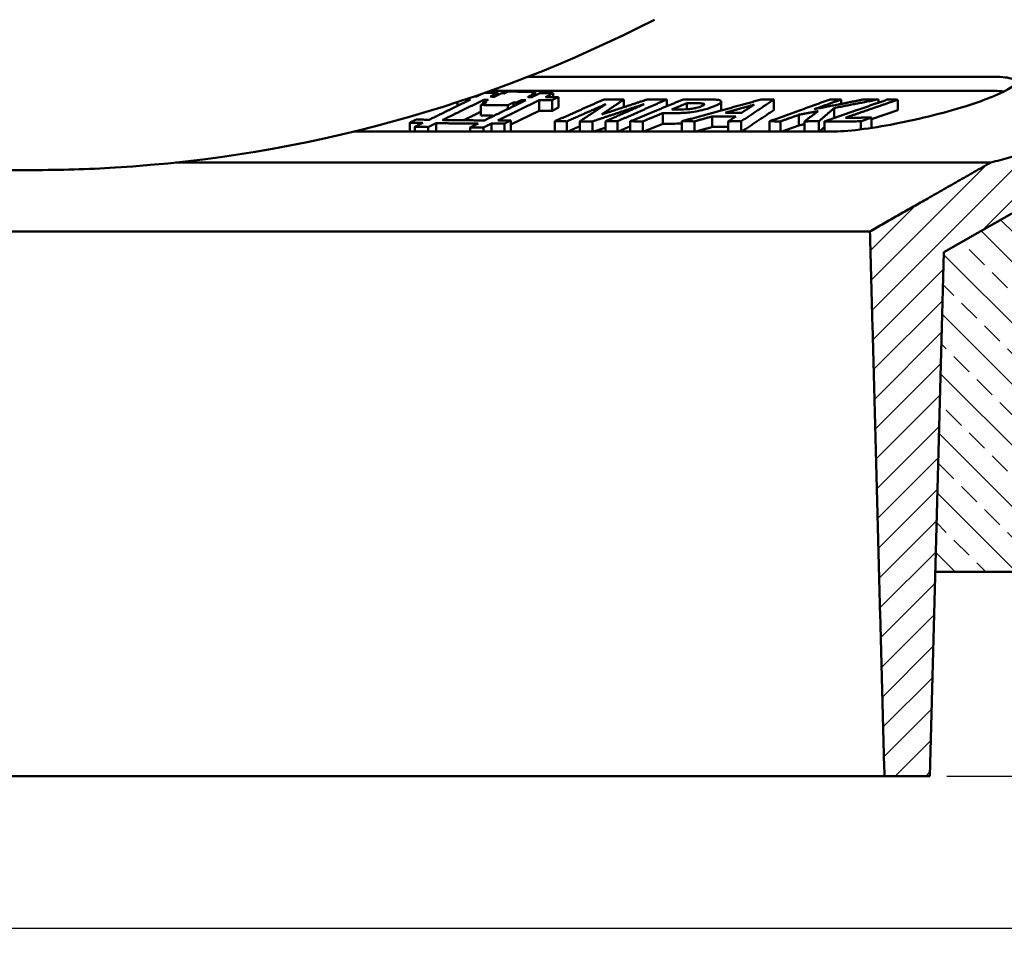
# Model space of a CAD drawing. Units: millimetres. Extents: x 259 to 1466, y 517 to 1362.
# Drawn here: x 615 to 760, y 1106 to 1242 of the extents above; entities that cross this region are included whole.
import ezdxf

# ---------------------------------------------------------------- set-up
doc = ezdxf.new("R2010")
doc.units = ezdxf.units.MM
for name, color, linetype, lineweight in [('AM_0', 7, 'Continuous', 50), ('AM_5', 3, 'Continuous', 25), ('AM_8', 1, 'Continuous', 25)]:
    doc.layers.add(name, color=color, linetype=linetype, lineweight=lineweight)
doc.styles.add('USER1', font='simplex.shx')
doc.dimstyles.new('AM_DIN$0', dxfattribs={"dimtxt": 3.5, "dimasz": 2.5, "dimexe": 1, "dimexo": 1, "dimgap": 1.5, "dimtad": 1, "dimdsep": 46, "dimtxsty": 'USER1', "dimcen": 0, "dimclrd": 256, "dimclre": 256, "dimclrt": 2, "dimadec": 0, "dimazin": 2, "dimtp": 0.1, "dimtm": 0.1, "dimtfac": 0.71, "dimtmove": 0, "dimatfit": 3, "dimfxl": 0, "dimlwd": -1, "dimlwe": -1, "dimarcsym": 0})

# ---------------------------------------------------------------- blocks, each defined once
blk = doc.blocks.new('*D50')
at = {"layer": 'AM_5'}
for p, q in [((831.27, 1335.52), (890.5, 1335.52)), ((888, 1329.27), (888, 1136.77)), ((751.06, 1130.52), (890.5, 1130.52))]:
    blk.add_line(p, q, dxfattribs=at)
for points in [[(886.95, 1329.27), (889.04, 1329.27), (888, 1335.52)], [(886.95, 1136.77), (889.04, 1136.77), (888, 1130.52)]]:
    blk.add_solid(points, dxfattribs=at)
at = {"layer": 'Defpoints', "color": 0}
for p in [(828.77, 1335.52), (748.56, 1130.52), (888, 1130.52)]:
    blk.add_point(p, dxfattribs=at)
at = {"layer": 'AM_5', "color": 2, "insert": (879.87, 1241.08), "char_height": 8.75, "attachment_point": 5, "rotation": 90, "style": 'USER1'}
blk.add_mtext('205', dxfattribs=at)
blk = doc.blocks.new('*D52')
at = {"layer": 'AM_5'}
for p, q in [((303.77, 1158.02), (303.77, 1105.67)), ((829.77, 1158.02), (829.77, 1105.67)), ((310.02, 1108.17), (823.52, 1108.17))]:
    blk.add_line(p, q, dxfattribs=at)
for points in [[(310.02, 1109.21), (310.02, 1107.13), (303.77, 1108.17)], [(823.52, 1109.21), (823.52, 1107.13), (829.77, 1108.17)]]:
    blk.add_solid(points, dxfattribs=at)
at = {"layer": 'Defpoints', "color": 0}
for p in [(303.77, 1160.52), (829.77, 1160.52), (829.77, 1108.17)]:
    blk.add_point(p, dxfattribs=at)
at = {"layer": 'AM_5', "color": 2, "insert": (566.77, 1116.3), "char_height": 8.75, "attachment_point": 5, "style": 'USER1'}
blk.add_mtext('526', dxfattribs=at)
blk = doc.blocks.new('geri')
at = {"layer": 'AM_8'}
h = blk.add_hatch(dxfattribs=at)
h.set_pattern_fill('ANSI33', color=256, angle=90, style=0)
h.paths.add_polyline_path([(620.57, 623.23), (621.82, 694.58), (551.42, 675.88), (541.4, 670.16), (540.15, 623.23)])
edge = h.paths.add_edge_path(flags=16)
edge.add_arc((584.07, 648.23), 3, -188.941, 11.4592, ccw=False)
edge.add_arc((584.07, 648.23), 3, 11.4592, 171.059, ccw=False)

msp = doc.modelspace()

# ---------------------------------------------------------------- hatches: boundary and pattern name
at = {"layer": 'AM_8'}
h = msp.add_hatch(dxfattribs=at)
h.set_pattern_fill('ANSI31', color=256, scale=25.4, style=0)
h.set_pattern_definition([(45, (275.9705, 546.269), (-2.245064, 2.245064), [])])
edge = h.paths.add_edge_path()
edge.add_ellipse((325.274, 1276.818), major_axis=(0.087, -2.498), ratio=1, start_angle=0, end_angle=88)
edge.add_line((327.774, 1276.818), (327.774, 1284.796))
edge.add_ellipse((325.274, 1284.796), major_axis=(2.5, 0), ratio=1, start_angle=0, end_angle=70)
edge.add_line((326.129, 1287.145), (317.543, 1290.27))
edge.add_ellipse((318.398, 1292.619), major_axis=(-0.855, -2.349), ratio=1, start_angle=291.5, end_angle=360, ccw=False)
edge.add_line((315.899, 1292.554), (315.761, 1297.818))
edge.add_line((315.761, 1297.818), (306.87, 1310.516))
edge.add_line((306.87, 1310.516), (304.12, 1310.516))
edge.add_line((304.12, 1310.516), (302.339, 1242.516))
edge.add_line((302.339, 1242.516), (303.072, 1200.516))
edge.add_line((303.072, 1200.516), (303.076, 1200.516))
edge.add_line((303.076, 1200.516), (309.274, 1200.516))
edge.add_line((309.274, 1200.516), (313.476, 1194.516))
edge.add_line((313.476, 1194.516), (353.672, 1217.724))
edge.add_line((353.672, 1217.724), (370.686, 1213.165))
edge.add_line((370.686, 1213.165), (380.593, 1207.446))
edge.add_line((380.593, 1207.446), (381.822, 1160.516))
edge.add_line((381.822, 1160.516), (382.607, 1130.516))
edge.add_line((382.607, 1130.516), (389.179, 1130.516))
edge.add_line((389.179, 1130.516), (391.274, 1210.516))
edge.add_line((391.274, 1210.516), (373.774, 1220.62))
edge.add_line((373.774, 1220.62), (319.191, 1235.245))
edge.add_spline(control_points=[(319.191, 1235.245), (318.987, 1235.3), (318.792, 1235.38), (318.426, 1235.586), (318.256, 1235.712), (317.87, 1236.084), (317.682, 1236.353), (317.419, 1236.949), (317.347, 1237.269), (317.338, 1237.595)], knot_values=[-0.3214838, -0.3214838, -0.3214838, -0.3214838, -0.258403, -0.258403, -0.1953222, -0.1953222, -0.0976611, -0.0976611, 0, 0, 0, 0], degree=3, periodic=0)
edge.add_line((317.338, 1237.595), (316.45, 1271.528))
edge.add_ellipse((318.949, 1271.594), major_axis=(-2.499, -0.065), ratio=1, start_angle=270.5, end_angle=360, ccw=False)
edge.add_line((318.862, 1274.092), (325.362, 1274.319))
edge = h.paths.add_edge_path()
edge.add_line((816.005, 1290.27), (787.419, 1279.865))
edge.add_ellipse((788.274, 1277.516), major_axis=(-0.855, 2.349), ratio=1, start_angle=0, end_angle=158)
edge.add_line((788.187, 1275.018), (814.687, 1274.092))
edge.add_ellipse((814.6, 1271.594), major_axis=(0.087, 2.498), ratio=1, start_angle=270.5, end_angle=360, ccw=False)
edge.add_line((817.099, 1271.528), (816.223, 1238.069))
edge.add_spline(control_points=[(816.223, 1238.069), (816.217, 1237.857), (816.185, 1237.648), (816.068, 1237.242), (815.985, 1237.047), (815.712, 1236.584), (815.494, 1236.338), (814.975, 1235.945), (814.68, 1235.8), (814.366, 1235.717)], knot_values=[-0.3220554, -0.3220554, -0.3220554, -0.3220554, -0.25868, -0.25868, -0.1953086, -0.1953086, -0.0976305, -0.0976305, 0, 0, 0, 0], degree=3, periodic=0)
edge.add_spline(control_points=[(814.366, 1235.717), (782.315, 1227.189), (757.506, 1220.62)], knot_values=[4.9878759, 4.9878759, 4.9878759, 11.4158127, 11.4158127, 11.4158127], weights=[1.0152497, 1.0185296, 1.0049366], degree=2, periodic=0)
edge.add_spline(control_points=[(757.506, 1220.62), (748.221, 1215.322), (739.777, 1210.516)], knot_values=[0, 0, 0, 2.040612, 2.040612, 2.040612], weights=[1, 1.0011594, 1], degree=2, periodic=0)
edge.add_line((739.777, 1210.516), (741.902, 1130.516))
edge.add_line((741.902, 1130.516), (748.563, 1130.516))
edge.add_line((748.563, 1130.516), (749.359, 1160.516))
edge.add_line((749.359, 1160.516), (750.604, 1207.446))
edge.add_spline(control_points=[(750.604, 1207.446), (755.487, 1210.229), (760.63, 1213.165)], knot_values=[0, 0, 0, 1.1543241, 1.1543241, 1.1543241], weights=[1, 1.0003442, 1], degree=2, periodic=0)
edge.add_spline(control_points=[(760.63, 1213.165), (790.508, 1221.079), (831.02, 1231.868)], knot_values=[0, 0, 0, 7.849737, 7.849737, 7.849737], weights=[1, 1.0172557, 1.0107857], degree=2, periodic=0)
edge.add_line((831.02, 1231.868), (831.024, 1231.869))
edge.add_line((831.024, 1231.869), (831.21, 1242.516))
edge.add_line((831.21, 1242.516), (829.418, 1310.939))
edge.add_line((829.418, 1310.939), (822.131, 1310.939))
edge.add_line((822.131, 1310.939), (817.941, 1303.682))
edge.add_line((817.941, 1303.682), (817.649, 1292.554))
edge.add_ellipse((815.15, 1292.619), major_axis=(2.499, -0.065), ratio=1, start_angle=291.5, end_angle=360, ccw=False)

# ---------------------------------------------------------------- linework, layer by layer
at = {"layer": 'AM_0'}
for p, q in [((689.515, 1233.213), (758.042, 1233.213)), ((683.972, 1231.143), (758.042, 1231.143)), ((685.101, 1230.851), (685.101, 1230.53)), ((690.523, 1230.748), (690.523, 1230.433)), ((690.593, 1231.012), (690.593, 1230.467)), ((692.113, 1230.241), (693.231, 1230.79)), ((693.231, 1230.79), (693.231, 1230.241)), ((679.19, 1229.505), (679.19, 1228.948)), ((682.971, 1229.483), (682.971, 1229.251)), ((683.06, 1229.849), (683.06, 1229.527)), ((685.13, 1226.808), (691.19, 1229.787)), ((687.395, 1229.44), (687.395, 1228.895)), ((687.854, 1229.438), (687.854, 1229.121)), ((688.581, 1229.795), (688.581, 1229.478)), ((691.19, 1229.787), (691.19, 1228.234)), ((693.089, 1229.789), (693.089, 1228.236)), ((694.011, 1230.242), (694.011, 1228.689)), ((703.618, 1229.885), (703.618, 1228.751)), ((709.947, 1229.902), (709.947, 1228.901)), ((712.877, 1229.34), (712.877, 1228.448)), ((717.942, 1229.57), (717.942, 1228.274)), ((725.668, 1229.883), (725.668, 1228.33)), ((735.556, 1229.886), (735.556, 1229.235)), ((741.022, 1229.902), (741.022, 1229.414)), ((743.854, 1229.857), (743.854, 1228.304)), ((682.621, 1229.079), (682.621, 1227.527)), ((686.586, 1229.043), (686.586, 1228.498)), ((691.19, 1228.234), (687.028, 1226.188)), ((694.011, 1228.689), (693.089, 1228.236)), ((709.346, 1227.882), (709.346, 1226.329)), ((734.519, 1228.631), (734.519, 1227.168)), ((743.854, 1228.304), (740.001, 1226.973)), ((672.183, 1226.479), (672.183, 1225.175)), ((676.052, 1226.408), (676.052, 1225.175)), ((687.028, 1226.81), (687.028, 1225.257)), ((693.478, 1226.688), (693.478, 1225.175)), ((695.265, 1226.675), (695.265, 1225.175)), ((697.153, 1226.668), (697.153, 1225.175)), ((699.02, 1226.668), (699.02, 1225.175)), ((700.915, 1226.675), (700.915, 1225.175)), ((702.702, 1226.688), (702.702, 1225.175)), ((704.564, 1226.679), (704.564, 1225.175)), ((706.409, 1226.669), (706.409, 1225.175)), ((712.152, 1226.689), (712.152, 1225.175)), ((714.016, 1226.674), (714.016, 1225.175)), ((716.615, 1227.401), (716.615, 1225.848)), ((718.97, 1226.674), (718.97, 1225.175)), ((720.88, 1226.689), (720.88, 1225.175)), ((725.024, 1226.681), (725.024, 1225.175)), ((726.648, 1226.67), (726.648, 1225.175)), ((729.337, 1227.641), (729.337, 1226.088)), ((730.177, 1226.672), (730.177, 1225.175)), ((732.279, 1226.689), (732.279, 1225.175)), ((733.093, 1226.676), (733.093, 1225.175)), ((738.426, 1226.68), (738.426, 1225.491)), ((740.001, 1227.224), (740.001, 1225.709)), ((734.133, 1225.175), (664.013, 1225.175)), ((672.93, 1225.876), (672.93, 1225.175)), ((674.902, 1225.842), (674.902, 1225.175)), ((681.061, 1225.782), (681.061, 1225.175)), ((683.032, 1225.777), (684.183, 1226.342)), ((683.032, 1225.777), (683.032, 1225.175)), ((684.183, 1226.342), (684.183, 1225.175)), ((686.081, 1226.344), (686.081, 1225.175)), ((687.028, 1225.257), (686.862, 1225.175)), ((709.346, 1226.329), (706.55, 1225.175)), ((729.337, 1226.088), (726.807, 1225.175)), ((637.756, 1220.62), (757.506, 1220.62)), ((616.774, 1219.516), (601.632, 1219.516)), ((750.604, 1207.446), (760.63, 1213.165)), ((391.274, 1210.516), (739.777, 1210.516)), ((748.563, 1130.516), (750.604, 1207.446)), ((749.359, 1160.516), (829.774, 1160.516)), ((741.902, 1130.516), (389.179, 1130.516)), ((741.902, 1130.516), (748.563, 1130.516))]:
    msp.add_line(p, q, dxfattribs=at)
msp.add_arc((616.774, 1419.516), 200, 273.47494, 297.18029, dxfattribs=at)
for points, weights in [([(814.366, 1235.717), (782.315, 1227.189), (757.506, 1220.62)], [1.01524971481, 1.01852956301, 1.00493656233]), ([(682.863, 1230.751), (682.436, 1230.541), (682.011, 1230.333)], [1.00076851566, 1.0008323472, 1.0008848235]), ([(685.101, 1230.851), (684.166, 1230.864), (683.231, 1230.88)], [1.01401368099, 1.01390671925, 1.01377656784]), ([(683.983, 1230.302), (684.539, 1230.575), (685.101, 1230.851)], [1.00089169179, 1.00082399301, 1.00073674392]), ([(685.636, 1230.793), (685.125, 1230.542), (684.619, 1230.293)], [1.0007547489, 1.00083226097, 1.00089357985]), ([(686.097, 1230.787), (685.866, 1230.79), (685.636, 1230.793)], [1.01454057039, 1.01451751429, 1.01449304652]), ([(686.628, 1231.048), (686.362, 1230.917), (686.097, 1230.787)], [1.00067186643, 1.00071631292, 1.00075640505]), ([(690.593, 1231.012), (688.611, 1231.023), (686.628, 1231.048)], [1.0126880973, 1.01259521174, 1.01239874694]), ([(689.505, 1230.248), (690.012, 1230.497), (690.523, 1230.748)], [1.00090310896, 1.00084325155, 1.00076717734]), ([(690.062, 1230.751), (690.327, 1230.881), (690.593, 1231.012)], [1.00076648155, 1.0007269946, 1.00068314819]), ([(690.523, 1230.748), (690.292, 1230.75), (690.062, 1230.751)], [1.01485337128, 1.01484387455, 1.01483296343]), ([(691.26, 1230.795), (690.698, 1230.519), (690.141, 1230.245)], [1.00075278761, 1.00083804827, 1.00090372275]), ([(693.231, 1230.79), (692.246, 1230.791), (691.26, 1230.795)], [1.01450547204, 1.01449910635, 1.01446688782]), ([(681.089, 1229.88), (677.983, 1228.356), (675.028, 1226.906)], [1.00098578595, 1.00128133977, 1.00095977136]), ([(677, 1226.873), (679.955, 1228.324), (683.06, 1229.849)], [1.00095130742, 1.00127993165, 1.00099077184]), ([(680.36, 1229.893), (680.724, 1229.886), (681.089, 1229.88)], [1.02202879119, 1.02208571213, 1.02213897473]), ([(682.011, 1230.333), (681.843, 1230.336), (681.674, 1230.339)], [1.01831912336, 1.01829490358, 1.01826991326]), ([(683.43, 1229.477), (683.024, 1229.278), (682.621, 1229.079)], [1.00105170911, 1.00107978522, 1.001097186]), ([(683.698, 1229.84), (683.333, 1229.661), (682.971, 1229.483)], [1.0009921459, 1.00102586896, 1.00105108196]), ([(682.971, 1229.483), (683.2, 1229.48), (683.43, 1229.477)], [1.02552836118, 1.02555407516, 1.02557831036]), ([(683.06, 1229.849), (683.379, 1229.844), (683.698, 1229.84)], [1.02240061806, 1.02243861997, 1.02247381128]), ([(689.219, 1229.792), (686.113, 1228.265), (683.159, 1226.813)], [1.00099941285, 1.00127703925, 1.00093568364]), ([(684.619, 1230.293), (684.301, 1230.297), (683.983, 1230.302)], [1.01864767354, 1.01861320322, 1.0185759871]), ([(686.586, 1229.043), (686.989, 1229.241), (687.395, 1229.44)], [1.00109898141, 1.0010825817, 1.00105549365]), ([(687.395, 1229.44), (687.625, 1229.439), (687.854, 1229.438)], [1.02588670913, 1.02589817886, 1.02590816684]), ([(687.854, 1229.438), (688.217, 1229.616), (688.581, 1229.795)], [1.00105575128, 1.00103162506, 1.00099897615]), ([(688.581, 1229.795), (688.9, 1229.793), (689.219, 1229.792)], [1.02284809339, 1.02286176575, 1.02287262054]), ([(690.141, 1230.245), (689.823, 1230.247), (689.505, 1230.248)], [1.01903935754, 1.01902872747, 1.01901534489]), ([(691.19, 1229.787), (692.139, 1229.786), (693.089, 1229.789)], [1.02291280622, 1.02291919107, 1.02290060371]), ([(694.011, 1230.242), (693.062, 1230.24), (692.113, 1230.241)], [1.01906682856, 1.01908507571, 1.01907880772]), ([(693.089, 1229.789), (693.548, 1230.014), (694.011, 1230.242)], [1.0009999124, 1.00095894135, 1.00090442149]), ([(700.723, 1229.902), (697.004, 1228.252), (693.478, 1226.688)], [1.0009791181, 1.00130292335, 1.00090546042]), ([(707.045, 1229.885), (703.664, 1228.766), (700.404, 1227.689)], [1.00104513952, 1.00127738559, 1.00115710249]), ([(700.404, 1227.689), (701.981, 1228.766), (703.618, 1229.885)], [1.00115969696, 1.00128019549, 1.00104738906]), ([(703.618, 1229.885), (702.171, 1229.89), (700.723, 1229.902)], [1.02208082002, 1.02204288574, 1.02194101672]), ([(702.702, 1226.688), (706.227, 1228.252), (709.947, 1229.902)], [1.00090545928, 1.00130292173, 1.00097911689]), ([(712.35, 1229.893), (708.352, 1228.243), (704.564, 1226.679)], [1.00098049206, 1.00130245679, 1.00090294119]), ([(709.947, 1229.902), (708.495, 1229.89), (707.045, 1229.885)], [1.02194101671, 1.02204314237, 1.02208101075]), ([(710.663, 1228.426), (711.762, 1228.88), (712.877, 1229.34)], [1.00112381678, 1.00112452054, 1.00106807642]), ([(723.797, 1229.883), (717.819, 1228.237), (712.152, 1226.689)], [1.00114088081, 1.00151634959, 1.0010611322]), ([(715.308, 1229.882), (713.829, 1229.884), (712.35, 1229.893)], [1.02210220889, 1.02209315431, 1.02201080818]), ([(712.877, 1229.34), (713.322, 1229.339), (713.768, 1229.339)], [1.02674510026, 1.02675638802, 1.02676087663]), ([(720.88, 1226.689), (723.21, 1228.236), (725.668, 1229.883)], [1.00106881641, 1.0015272333, 1.00114887303]), ([(725.668, 1229.883), (724.733, 1229.881), (723.797, 1229.883)], [1.02209646875, 1.02211134695, 1.02209395095]), ([(733.932, 1229.896), (729.359, 1228.245), (725.024, 1226.681)], [1.00098009531, 1.00130256359, 1.00090362323]), ([(731.598, 1228.457), (733.554, 1229.163), (735.556, 1229.886)], [1.0011238407, 1.00112194395, 1.00098175616]), ([(738.835, 1229.886), (735.174, 1229.156), (731.598, 1228.457)], [1.00181779725, 1.00209823429, 1.00212368306]), ([(742.325, 1229.864), (737.586, 1228.228), (733.093, 1226.676)], [1.00098610634, 1.00129904235, 1.00090216877]), ([(735.556, 1229.886), (734.744, 1229.889), (733.932, 1229.896)], [1.0220758936, 1.02204793669, 1.02199148991]), ([(734.519, 1228.631), (737.737, 1229.254), (741.022, 1229.902)], [1.00216954156, 1.0021164834, 1.001857941]), ([(736.198, 1227.212), (739.942, 1228.505), (743.854, 1229.857)], [1.00101740707, 1.00124429117, 1.00098727525]), ([(741.022, 1229.902), (739.928, 1229.891), (738.835, 1229.886)], [1.02194127314, 1.02203280428, 1.02207263703]), ([(743.854, 1229.857), (743.089, 1229.859), (742.325, 1229.864)], [1.02232267554, 1.02230609649, 1.0222609913]), ([(682.621, 1228.08), (681.34, 1227.451), (680.084, 1226.835)], [1.0003289166, 1.00037437386, 1.00031402071]), ([(682.621, 1229.079), (684.604, 1229.054), (686.586, 1229.043)], [1.0290209645, 1.02923382759, 1.02933446789]), ([(693.089, 1228.236), (692.139, 1228.233), (691.19, 1228.234)], [1.01264592614, 1.01266432716, 1.01265800631]), ([(695.265, 1226.675), (698.06, 1227.913), (700.976, 1229.206)], [1.00090182293, 1.0012188988, 1.00108358401]), ([(700.976, 1229.206), (699.024, 1227.908), (697.153, 1226.668)], [1.00114325307, 1.00128792803, 1.00095190136]), ([(699.02, 1226.668), (702.739, 1227.908), (706.62, 1229.206)], [1.00095274366, 1.00128905248, 1.00114421998]), ([(706.62, 1229.206), (703.707, 1227.913), (700.915, 1226.675)], [1.00108354788, 1.00121886655, 1.000901795]), ([(706.409, 1226.669), (707.862, 1227.27), (709.346, 1227.882)], [1.00090024993, 1.00105434314, 1.0011022352]), ([(709.346, 1227.882), (709.948, 1227.88), (710.55, 1227.88)], [1.03965533384, 1.03967154842, 1.03967456249]), ([(711.672, 1228.424), (711.168, 1228.425), (710.663, 1228.426)], [1.0347825689, 1.03477834977, 1.03476506753]), ([(718.544, 1227.943), (720.644, 1228.531), (722.786, 1229.132)], [1.00126167148, 1.0013065032, 1.00124001056]), ([(720.925, 1227.943), (719.735, 1227.94), (718.544, 1227.943)], [1.03910776002, 1.03913413505, 1.03910381178]), ([(722.786, 1229.132), (721.846, 1228.531), (720.925, 1227.943)], [1.00124402943, 1.00131081093, 1.00126581916]), ([(725.668, 1228.33), (723.241, 1226.704), (720.939, 1225.175)], [1.00038825512, 1.00060930437, 1.00001524314]), ([(729.337, 1227.641), (730.733, 1227.906), (732.142, 1228.177)], [1.00213075737, 1.00218059227, 1.00219041653]), ([(732.142, 1228.177), (731.147, 1227.411), (730.177, 1226.672)], [1.00150219412, 1.00147132507, 1.00122020448]), ([(732.279, 1226.689), (733.381, 1227.637), (734.519, 1228.631)], [1.00132323794, 1.00166465464, 1.0016147203]), ([(673.13, 1226.944), (672.654, 1226.711), (672.183, 1226.479)], [1.0009693739, 1.00091896324, 1.00085260693]), ([(672.183, 1226.479), (673.132, 1226.459), (674.081, 1226.441)], [1.05274998735, 1.05293913178, 1.05309956968]), ([(674.081, 1226.441), (673.503, 1226.157), (672.93, 1225.876)], [1.00084035776, 1.00075739764, 1.00065045509]), ([(675.028, 1226.906), (674.079, 1226.923), (673.13, 1226.944)], [1.04870189031, 1.04854465151, 1.04835927761]), ([(674.902, 1225.842), (675.474, 1226.124), (676.052, 1226.408)], [1.00063684404, 1.00074522891, 1.00082960412]), ([(676.052, 1226.408), (679.133, 1226.361), (682.211, 1226.347)], [1.05340207145, 1.05382672455, 1.05394787792]), ([(683.159, 1226.813), (680.081, 1226.826), (677, 1226.873)], [1.04953325586, 1.04941452405, 1.04899835528]), ([(684.567, 1227.505), (683.594, 1227.514), (682.621, 1227.527)], [1.00053136564, 1.00077375517, 1.00098992795]), ([(687.028, 1226.81), (686.079, 1226.807), (685.13, 1226.808)], [1.04956497126, 1.04958603787, 1.04957880137]), ([(686.081, 1226.344), (686.553, 1226.576), (687.028, 1226.81)], [1.00080866283, 1.00087971325, 1.00093474514]), ([(693.478, 1226.688), (694.371, 1226.68), (695.265, 1226.675)], [1.0507232281, 1.05079518602, 1.05083927578]), ([(697.153, 1226.668), (698.086, 1226.666), (699.02, 1226.668)], [1.05090135796, 1.0509166413, 1.05090147689]), ([(700.915, 1226.675), (701.808, 1226.68), (702.702, 1226.688)], [1.05083927578, 1.05079518601, 1.05072322809]), ([(704.564, 1226.679), (705.486, 1226.672), (706.409, 1226.669)], [1.05080311857, 1.05086189254, 1.05088805061]), ([(712.152, 1226.689), (713.084, 1226.68), (714.016, 1226.674)], [1.05070549912, 1.05079187674, 1.05084159598]), ([(714.016, 1226.674), (715.307, 1227.035), (716.615, 1227.401)], [1.0010305591, 1.00113516434, 1.00119577464]), ([(716.615, 1227.401), (718.353, 1227.394), (720.091, 1227.4)], [1.04405742696, 1.04412159383, 1.04406214484]), ([(720.091, 1227.4), (719.527, 1227.035), (718.97, 1226.674)], [1.00120839765, 1.00114719249, 1.00104150388]), ([(718.97, 1226.674), (719.925, 1226.679), (720.88, 1226.689)], [1.05084680056, 1.05079784799, 1.0507103867]), ([(725.024, 1226.681), (725.836, 1226.674), (726.648, 1226.67)], [1.05078100464, 1.05084562087, 1.05087762423]), ([(726.648, 1226.67), (727.981, 1227.152), (729.337, 1227.641)], [1.00090057618, 1.00102401838, 1.00107921815]), ([(730.177, 1226.672), (731.228, 1226.678), (732.279, 1226.689)], [1.05086264023, 1.05081230165, 1.05070733891]), ([(733.093, 1226.676), (735.759, 1226.656), (738.426, 1226.68)], [1.05082747606, 1.05100731832, 1.05079057097]), ([(740.001, 1227.224), (738.099, 1227.207), (736.198, 1227.212)], [1.04569783134, 1.04584883598, 1.04580278241]), ([(738.426, 1226.68), (739.21, 1226.951), (740.001, 1227.224)], [1.00090332212, 1.00097238479, 1.00101985351]), ([(672.93, 1225.876), (673.916, 1225.858), (674.902, 1225.842)], [1.05853820274, 1.05870913484, 1.05884827888]), ([(682.211, 1226.347), (681.633, 1226.063), (681.061, 1225.782)], [1.00080984621, 1.00072291753, 1.00061192994]), ([(681.061, 1225.782), (682.046, 1225.777), (683.032, 1225.777)], [1.05940776965, 1.0594475509, 1.05945541087]), ([(684.183, 1226.342), (685.132, 1226.342), (686.081, 1226.344)], [1.05399435287, 1.05400173705, 1.05398024051]), ([(697.153, 1225.959), (696.263, 1225.564), (695.385, 1225.175)], [1.00019062484, 1.0001251957, 1.00001524045]), ([(700.915, 1225.747), (700.053, 1225.46), (699.2, 1225.175)], [1.00016285305, 1.00010316372, 1.00001821818]), ([(704.564, 1225.961), (703.672, 1225.565), (702.792, 1225.175)], [1.00022719191, 1.00014273259, 1.00001347398]), ([(710.55, 1226.327), (709.948, 1226.328), (709.346, 1226.329)], [1, 1.00020162277, 1.00039058421]), ([(716.615, 1225.848), (715.404, 1225.509), (714.207, 1225.175)], [1.00009190104, 1.00006970212, 1.00000981871]), ([(718.97, 1225.845), (717.793, 1225.843), (716.615, 1225.848)], [1.01318711281, 1.01319999069, 1.0131578023]), ([(730.177, 1226.248), (729.756, 1226.168), (729.337, 1226.088)], [1.0000420392, 1.00002282427, 1]), ([(733.093, 1225.838), (732.706, 1225.504), (732.324, 1225.175)], [1.00020084809, 1.00013086072, 1.00001387699]), ([(757.506, 1220.62), (748.221, 1215.322), (739.777, 1210.516)], [1, 1.00115939281, 1]), ([(739.777, 1210.516), (740.833, 1170.76), (741.902, 1130.516)], [1, 1.00001810548, 1])]:
    msp.add_rational_spline(points, weights, degree=2, dxfattribs=at)
for points, knots in [([(758.042, 1233.213), (758.64, 1233.213), (759.178, 1233.188), (760.068, 1233.084), (760.421, 1233.004), (760.911, 1232.794), (761.049, 1232.663), (761.112, 1232.361), (761.036, 1232.19), (760.702, 1231.822), (760.43, 1231.613), (759.677, 1231.157), (759.196, 1230.911), (758.053, 1230.398), (757.39, 1230.13), (755.937, 1229.592), (755.147, 1229.322), (752.823, 1228.576), (751.017, 1228.058), (747.231, 1227.097), (745.251, 1226.655), (741.707, 1225.968), (739.894, 1225.67), (736.649, 1225.274), (735.218, 1225.175), (734.133, 1225.175)], [2.4020144, 2.4020144, 2.4020144, 2.4020144, 2.6992512, 2.6992512, 2.996488, 2.996488, 3.2937248, 3.2937248, 3.5909616, 3.5909616, 3.8942284, 3.8942284, 4.1974952, 4.1974952, 4.500762, 4.500762, 4.8040288, 4.8040288, 5.3646238, 5.3646238, 5.9252188, 5.9252188, 6.4640842, 6.4640842, 7.0029496, 7.0029496, 7.0029496, 7.0029496]), ([(713.768, 1229.339), (714.028, 1229.338), (714.331, 1229.337), (714.743, 1229.33), (714.925, 1229.325), (715.037, 1229.317)], [-0.13707001, -0.13707001, -0.13707001, -0.13707001, -0.05342144, -0.05342144, 0, 0, 0, 0]), ([(715.037, 1229.317), (715.149, 1229.308), (715.241, 1229.294), (715.375, 1229.252), (715.414, 1229.226), (715.446, 1229.154), (715.423, 1229.113), (715.297, 1229.01), (715.174, 1228.948), (715.023, 1228.886)], [-0.22163726, -0.22163726, -0.22163726, -0.22163726, -0.17473246, -0.17473246, -0.12894156, -0.12894156, -0.07232588, -0.07232588, 0, 0, 0, 0]), ([(717.381, 1229.837), (717.24, 1229.854), (716.981, 1229.864), (716.254, 1229.88), (715.743, 1229.882), (715.308, 1229.882)], [-0.30116087, -0.30116087, -0.30116087, -0.30116087, -0.17164016, -0.17164016, 0, 0, 0, 0]), ([(716.947, 1228.906), (717.197, 1229.009), (717.421, 1229.113), (717.746, 1229.302), (717.856, 1229.387), (717.967, 1229.554), (717.954, 1229.64), (717.772, 1229.768), (717.612, 1229.811), (717.381, 1229.837)], [-0.48462677, -0.48462677, -0.48462677, -0.48462677, -0.3593214, -0.3593214, -0.24762139, -0.24762139, -0.12022061, -0.12022061, 0, 0, 0, 0]), ([(710.55, 1227.88), (710.909, 1227.88), (711.301, 1227.883), (711.955, 1227.899), (712.271, 1227.91), (712.57, 1227.929)], [-0.24518435, -0.24518435, -0.24518435, -0.24518435, -0.1026832, -0.1026832, 0, 0, 0, 0]), ([(715.023, 1228.886), (714.919, 1228.843), (714.801, 1228.8), (714.541, 1228.718), (714.403, 1228.681), (714.095, 1228.608), (713.892, 1228.565), (713.499, 1228.503), (713.328, 1228.48), (712.7, 1228.43), (712.109, 1228.424), (711.672, 1228.424)], [-0.62906803, -0.62906803, -0.62906803, -0.62906803, -0.50511872, -0.50511872, -0.3870166, -0.3870166, -0.25873269, -0.25873269, -0.17223854, -0.17223854, 0, 0, 0, 0]), ([(712.57, 1227.929), (712.864, 1227.949), (713.178, 1227.983), (714.048, 1228.102), (714.447, 1228.182), (714.932, 1228.281), (715.324, 1228.373), (716.174, 1228.61), (716.593, 1228.76), (716.947, 1228.906)], [-0.38035785, -0.38035785, -0.38035785, -0.38035785, -0.34801786, -0.34801786, -0.29385757, -0.29385757, -0.16936925, -0.16936925, 0, 0, 0, 0]), ([(712.152, 1226.355), (711.99, 1226.348), (711.831, 1226.343), (711.303, 1226.33), (710.91, 1226.327), (710.55, 1226.327)], [0.04730874, 0.04730874, 0.04730874, 0.04730874, 0.10234923, 0.10234923, 0.24518546, 0.24518546, 0.24518546, 0.24518546]), ([(616.774, 1219.516), (618.81, 1219.516), (620.841, 1219.547), (624.885, 1219.67), (626.898, 1219.763), (628.897, 1219.884)], [0, 0, 0, 0, 0.6105163, 0.6105163, 1.2210327, 1.2210327, 1.2210327, 1.2210327])]:
    msp.add_open_spline(points, degree=3, knots=knots, dxfattribs=at)
msp.add_open_spline([(759.505, 1231.078), (759.084, 1231.122), (758.588, 1231.143), (758.042, 1231.143)], degree=3, dxfattribs=at)

# ---------------------------------------------------------------- block references
msp.add_blockref('geri', (209.207, 537.29), dxfattribs=at)

# ---------------------------------------------------------------- dimensions: what is measured, and where the dimension line sits
at = {"layer": 'AM_5'}
dim = msp.add_linear_dim(base=(887.995, 1130.516), p1=(828.774, 1335.516), p2=(748.563, 1130.516), angle=90, dimstyle='AM_DIN$0', override={"dimscale": 2.5}, dxfattribs=at)
dim.commit()
dim.dimension.update_dxf_attribs({"geometry": '*D50', "text_midpoint": (887.995, 1241.078), "dimtype": 160})
dim = msp.add_linear_dim(base=(829.774, 1108.173), p1=(303.774, 1160.516), p2=(829.774, 1160.516), dimstyle='AM_DIN$0', override={"dimscale": 2.5}, dxfattribs=at)
dim.commit()
dim.dimension.update_dxf_attribs({"geometry": '*D52', "text_midpoint": (566.774, 1108.173), "dimtype": 160})

doc.saveas('drawing.dxf')
